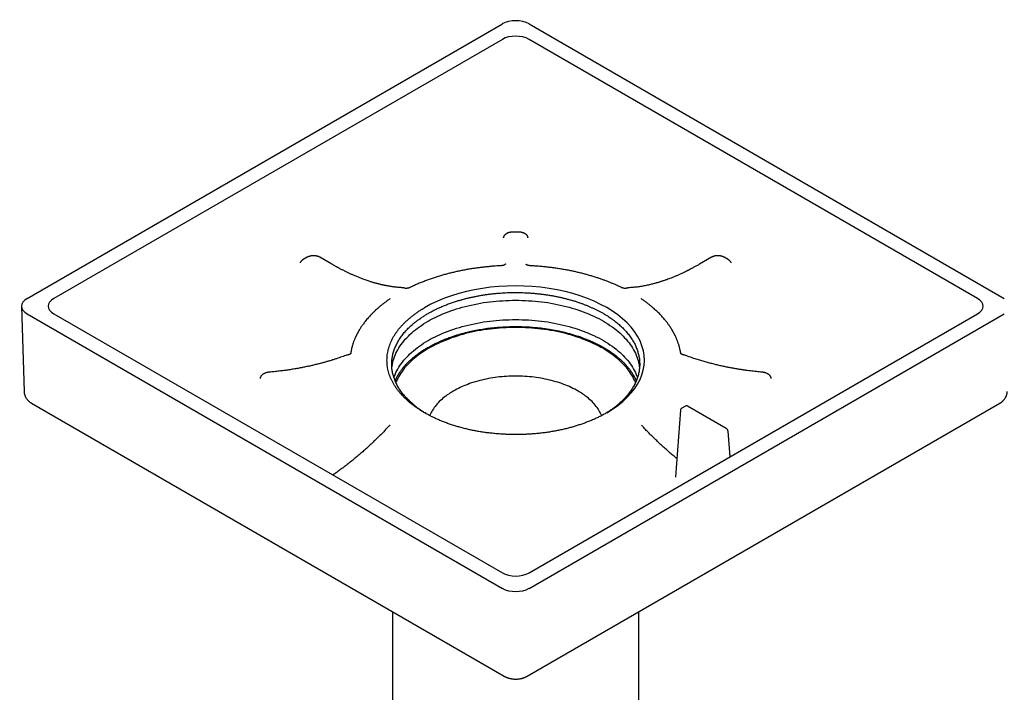
# Model space of a CAD drawing. Units: millimetres. Extents: x 8 to 994, y 10 to 620.
# Drawn here: x 766 to 870, y 225 to 296 of the extents above; entities that cross this region are included whole.
import ezdxf

# ---------------------------------------------------------------- set-up
doc = ezdxf.new("R2010")
doc.units = ezdxf.units.MM

msp = doc.modelspace()

# ---------------------------------------------------------------- linework, layer by layer
at = {"color": 7, "linetype": 'Continuous', "lineweight": 30}
for p, q in [((766.38, 266.95), (816.59, 295.93)), ((819.41, 295.93), (869.62, 266.95)), ((816.59, 294.3), (769.2, 266.95)), ((866.8, 266.95), (819.41, 294.3)), ((816.71, 273.39), (816.72, 273.41)), ((816.71, 273.39), (816.71, 273.36)), ((816.71, 273.37), (816.71, 273.36)), ((819.29, 273.4), (819.29, 273.39)), ((819.29, 273.36), (819.29, 273.39)), ((795.23, 270.69), (795.23, 270.69)), ((795.96, 271.29), (795.55, 271.05)), ((798.57, 270.57), (797.32, 271.29)), ((819.09, 270.58), (819.09, 270.58)), ((838.68, 271.29), (837.43, 270.57)), ((840.45, 271.05), (840.04, 271.29)), ((840.77, 270.69), (840.77, 270.69)), ((806.01, 268.08), (805.98, 268.08)), ((806.01, 268.08), (806.01, 268.08)), ((830.02, 268.08), (829.99, 268.08)), ((829.99, 268.08), (829.99, 268.08)), ((765.8, 266.11), (766.07, 257.11)), ((766.38, 265.32), (816.59, 236.33)), ((769.2, 265.32), (816.59, 237.96)), ((819.41, 236.33), (869.62, 265.32)), ((819.41, 237.96), (866.8, 265.32)), ((800.07, 260.93), (800.04, 260.92)), ((835.96, 260.92), (835.93, 260.93)), ((791, 258.51), (791, 258.5)), ((845, 258.5), (845, 258.51)), ((766.86, 255.88), (816.79, 227.05)), ((819.21, 227.05), (869.14, 255.88)), ((835.4, 255.16), (834.88, 248.1)), ((835.94, 255.58), (835.49, 255.32)), ((840.24, 253.21), (836.14, 255.58)), ((804.59, 253.44), (804.57, 253.41)), ((831.43, 253.41), (831.4, 253.44)), ((840.65, 250.22), (840.43, 252.94)), ((805, 233.86), (805, 151.41)), ((831, 151.41), (831, 233.86))]:
    msp.add_line(p, q, dxfattribs=at)
at = {"color": 7, "linetype": 'Continuous', "lineweight": 30, "flags": 128}
for points in [[(804.92, 259.59), (804.94, 259.79), (804.97, 259.98), (805.01, 260.18), (805.06, 260.38), (805.12, 260.57), (805.19, 260.77), (805.26, 260.96), (805.35, 261.15), (805.44, 261.34), (805.54, 261.53), (805.65, 261.72), (805.77, 261.9), (805.9, 262.09), (806.03, 262.27), (806.18, 262.45), (806.33, 262.63), (806.49, 262.8), (806.66, 262.97), (806.83, 263.14), (807.01, 263.31), (807.2, 263.48), (807.4, 263.64), (807.61, 263.8), (807.82, 263.95), (808.04, 264.1), (808.26, 264.25), (808.5, 264.4), (808.74, 264.54), (808.98, 264.68), (809.23, 264.81), (809.49, 264.94), (809.76, 265.07), (810.03, 265.19), (810.3, 265.31), (810.58, 265.43), (810.87, 265.54), (811.16, 265.64), (811.45, 265.74), (811.75, 265.84), (812.05, 265.93), (812.36, 266.02), (812.67, 266.1), (812.99, 266.18), (813.31, 266.25), (813.63, 266.32), (813.95, 266.39), (814.28, 266.44), (814.61, 266.5), (814.94, 266.55), (815.28, 266.59), (815.61, 266.63), (815.95, 266.66), (816.29, 266.69), (816.63, 266.71), (816.97, 266.73), (817.31, 266.74), (817.66, 266.75), (818, 266.76), (818.34, 266.75), (818.69, 266.74), (819.03, 266.73), (819.37, 266.71), (819.71, 266.69), (820.05, 266.66), (820.39, 266.63), (820.72, 266.59), (821.06, 266.55), (821.39, 266.5), (821.72, 266.44), (822.05, 266.39), (822.37, 266.32), (822.69, 266.25), (823.01, 266.18), (823.33, 266.1), (823.64, 266.02), (823.95, 265.93), (824.25, 265.84), (824.55, 265.74), (824.84, 265.64), (825.13, 265.54), (825.42, 265.43), (825.7, 265.31), (825.97, 265.19), (826.24, 265.07), (826.51, 264.94), (826.77, 264.81), (827.02, 264.68), (827.26, 264.54), (827.5, 264.4), (827.74, 264.25), (827.96, 264.1), (828.18, 263.95), (828.39, 263.8), (828.6, 263.64), (828.8, 263.48), (828.99, 263.31), (829.17, 263.14), (829.34, 262.97), (829.51, 262.8), (829.67, 262.63), (829.82, 262.45), (829.97, 262.27), (830.1, 262.09), (830.23, 261.9), (830.35, 261.72), (830.46, 261.53), (830.56, 261.34), (830.65, 261.15), (830.74, 260.96), (830.81, 260.77), (830.88, 260.57), (830.94, 260.38), (830.99, 260.18), (831.03, 259.98), (831.06, 259.79), (831.08, 259.6)], [(805.14, 258.58), (805.19, 258.72), (805.26, 258.92), (805.35, 259.11), (805.44, 259.3), (805.54, 259.49), (805.65, 259.68), (805.77, 259.86), (805.9, 260.05), (806.03, 260.23), (806.18, 260.41), (806.33, 260.58), (806.49, 260.76), (806.66, 260.93), (806.83, 261.1), (807.01, 261.27), (807.2, 261.43), (807.4, 261.6), (807.61, 261.76), (807.82, 261.91), (808.04, 262.06), (808.26, 262.21), (808.5, 262.36), (808.74, 262.5), (808.98, 262.64), (809.23, 262.77), (809.49, 262.9), (809.76, 263.03), (810.03, 263.15), (810.3, 263.27), (810.58, 263.38), (810.87, 263.49), (811.16, 263.6), (811.45, 263.7), (811.75, 263.8), (812.05, 263.89), (812.36, 263.98), (812.67, 264.06), (812.99, 264.14), (813.31, 264.21), (813.63, 264.28), (813.95, 264.34), (814.28, 264.4), (814.61, 264.46), (814.94, 264.5), (815.28, 264.55), (815.61, 264.59), (815.95, 264.62), (816.29, 264.65), (816.63, 264.67), (816.97, 264.69), (817.31, 264.7), (817.66, 264.71), (818, 264.71), (818.34, 264.71), (818.69, 264.7), (819.03, 264.69), (819.37, 264.67), (819.71, 264.65), (820.05, 264.62), (820.39, 264.59), (820.72, 264.55), (821.06, 264.5), (821.39, 264.46), (821.72, 264.4), (822.05, 264.34), (822.37, 264.28), (822.69, 264.21), (823.01, 264.14), (823.33, 264.06), (823.64, 263.98), (823.95, 263.89), (824.25, 263.8), (824.55, 263.7), (824.84, 263.6), (825.13, 263.49), (825.42, 263.38), (825.7, 263.27), (825.97, 263.15), (826.24, 263.03), (826.51, 262.9), (826.77, 262.77), (827.02, 262.64), (827.26, 262.5), (827.5, 262.36), (827.74, 262.21), (827.96, 262.06), (828.18, 261.91), (828.39, 261.76), (828.6, 261.6), (828.8, 261.43), (828.99, 261.27), (829.17, 261.1), (829.34, 260.93), (829.51, 260.76), (829.67, 260.58), (829.82, 260.41), (829.97, 260.23), (830.1, 260.05), (830.23, 259.86), (830.35, 259.68), (830.46, 259.49), (830.56, 259.3), (830.65, 259.11), (830.74, 258.92), (830.81, 258.72), (830.86, 258.58)], [(830.66, 258.07), (830.64, 258.12), (830.56, 258.31), (830.46, 258.5), (830.36, 258.69), (830.25, 258.87), (830.14, 259.06), (830.01, 259.24), (829.88, 259.42), (829.73, 259.6), (829.58, 259.78), (829.42, 259.95), (829.26, 260.12), (829.08, 260.29), (828.9, 260.46), (828.71, 260.62), (828.52, 260.78), (828.31, 260.94), (828.1, 261.09), (827.89, 261.24), (827.66, 261.39), (827.43, 261.54), (827.19, 261.68), (826.95, 261.81), (826.7, 261.95), (826.44, 262.08), (826.18, 262.2), (825.91, 262.32), (825.64, 262.44), (825.36, 262.55), (825.08, 262.66), (824.79, 262.77), (824.5, 262.87), (824.2, 262.97), (823.9, 263.06), (823.6, 263.14), (823.29, 263.23), (822.97, 263.3), (822.66, 263.38), (822.34, 263.44), (822.02, 263.51), (821.69, 263.57), (821.36, 263.62), (821.03, 263.67), (820.7, 263.71), (820.37, 263.75), (820.03, 263.78), (819.7, 263.81), (819.36, 263.83), (819.02, 263.85), (818.68, 263.86), (818.34, 263.87), (818, 263.87), (817.66, 263.87), (817.32, 263.86), (816.98, 263.85), (816.64, 263.83), (816.3, 263.81), (815.97, 263.78), (815.63, 263.75), (815.3, 263.71), (814.97, 263.67), (814.64, 263.62), (814.31, 263.57), (813.98, 263.51), (813.66, 263.44), (813.34, 263.38), (813.03, 263.3), (812.71, 263.23), (812.4, 263.14), (812.1, 263.06), (811.8, 262.97), (811.5, 262.87), (811.21, 262.77), (810.92, 262.66), (810.64, 262.55), (810.36, 262.44), (810.09, 262.32), (809.82, 262.2), (809.56, 262.08), (809.3, 261.95), (809.05, 261.81), (808.81, 261.68), (808.57, 261.54), (808.34, 261.39), (808.11, 261.24), (807.9, 261.09), (807.69, 260.94), (807.48, 260.78), (807.29, 260.62), (807.1, 260.46), (806.92, 260.29), (806.74, 260.12), (806.58, 259.95), (806.42, 259.78), (806.27, 259.6), (806.12, 259.42), (805.99, 259.24), (805.86, 259.06), (805.75, 258.87), (805.64, 258.69), (805.54, 258.5), (805.44, 258.31), (805.36, 258.12), (805.34, 258.07)], [(827.08, 254.57), (827.06, 254.62), (827, 254.75), (826.93, 254.89), (826.86, 255.02), (826.78, 255.16), (826.7, 255.29), (826.61, 255.42), (826.51, 255.55), (826.41, 255.68), (826.3, 255.8), (826.19, 255.93), (826.07, 256.05), (825.94, 256.17), (825.81, 256.29), (825.68, 256.41), (825.54, 256.52), (825.39, 256.63), (825.24, 256.75), (825.08, 256.85), (824.92, 256.96), (824.76, 257.06), (824.59, 257.16), (824.41, 257.26), (824.23, 257.36), (824.05, 257.45), (823.86, 257.54), (823.67, 257.63), (823.48, 257.71), (823.28, 257.79), (823.07, 257.87), (822.87, 257.95), (822.66, 258.02), (822.44, 258.09), (822.23, 258.15), (822.01, 258.21), (821.79, 258.27), (821.56, 258.33), (821.34, 258.38), (821.11, 258.43), (820.88, 258.48), (820.65, 258.52), (820.41, 258.56), (820.17, 258.59), (819.94, 258.62), (819.7, 258.65), (819.46, 258.67), (819.22, 258.69), (818.97, 258.71), (818.73, 258.72), (818.49, 258.73), (818.24, 258.74), (818, 258.74), (817.76, 258.74), (817.51, 258.73), (817.27, 258.72), (817.03, 258.71), (816.78, 258.69), (816.54, 258.67), (816.3, 258.65), (816.06, 258.62), (815.83, 258.59), (815.59, 258.56), (815.35, 258.52), (815.12, 258.48), (814.89, 258.43), (814.66, 258.38), (814.44, 258.33), (814.21, 258.27), (813.99, 258.21), (813.77, 258.15), (813.56, 258.09), (813.34, 258.02), (813.13, 257.95), (812.93, 257.87), (812.72, 257.79), (812.52, 257.71), (812.33, 257.63), (812.14, 257.54), (811.95, 257.45), (811.77, 257.36), (811.59, 257.26), (811.41, 257.16), (811.24, 257.06), (811.08, 256.96), (810.92, 256.85), (810.76, 256.75), (810.61, 256.63), (810.46, 256.52), (810.32, 256.41), (810.19, 256.29), (810.06, 256.17), (809.93, 256.05), (809.81, 255.93), (809.7, 255.8), (809.59, 255.68), (809.49, 255.55), (809.39, 255.42), (809.3, 255.29), (809.22, 255.16), (809.14, 255.02), (809.07, 254.89), (809, 254.75), (808.94, 254.62), (808.92, 254.57)]]:
    msp.add_lwpolyline(points, dxfattribs=at)
at = {"color": 7, "linetype": 'Continuous', "lineweight": 30}
for centre, major_axis, ratio, start_param, end_param in [((818, 295.12), (2, 0), 0.577464, 0.78555, 2.356042), ((818, 293.48), (2, 0), 0.58169, 0.789196, 2.352396), ((818, 260.42), (13.6, 0), 0.577288, 5.497773, 8.639394), ((767.8, 266.13), (2, 0), 0.577112, 2.356347, 3.926839), ((770.64, 266.13), (2.02, 0), 0.572919, 2.359993, 3.923193), ((865.36, 266.13), (2.02, 0), 0.572919, 5.501585, 7.064785), ((818, 238.79), (2, 0), 0.58169, 3.930789, 5.493989), ((818, 237.15), (2, 0), 0.577464, 3.927143, 5.497635)]:
    msp.add_ellipse(centre, major_axis=major_axis, ratio=ratio, start_param=start_param, end_param=end_param, dxfattribs=at)
for points, knots in [([(816.87, 273.69), (816.86, 273.67), (816.82, 273.64), (816.78, 273.58), (816.75, 273.52), (816.73, 273.47), (816.72, 273.43), (816.71, 273.4)], [0, 0, 0, 0, 0.198324, 0.430463, 0.604632, 0.794498, 1, 1, 1, 1]), ([(817.71, 273.95), (817.68, 273.95), (817.61, 273.95), (817.52, 273.94), (817.44, 273.93), (817.38, 273.92), (817.32, 273.9), (817.26, 273.89), (817.21, 273.87), (817.15, 273.85), (817.08, 273.82), (817.01, 273.79), (816.94, 273.74), (816.89, 273.7), (816.87, 273.68)], [0, 0, 0, 0, 0.102159, 0.194662, 0.277505, 0.350675, 0.414152, 0.468725, 0.528856, 0.600025, 0.682446, 0.776376, 0.882113, 1, 1, 1, 1]), ([(818.29, 273.95), (818.19, 273.95), (818, 273.95), (817.81, 273.95), (817.71, 273.95)], [0, 0, 0, 0, 0.487311, 1, 1, 1, 1]), ([(819.13, 273.68), (819.11, 273.7), (819.08, 273.72), (819.03, 273.76), (818.99, 273.78), (818.96, 273.8), (818.92, 273.82), (818.89, 273.83), (818.85, 273.85), (818.8, 273.87), (818.73, 273.89), (818.65, 273.91), (818.57, 273.93), (818.48, 273.94), (818.39, 273.95), (818.32, 273.95), (818.29, 273.95)], [0, 0, 0, 0, 0.084063, 0.156189, 0.216641, 0.265639, 0.303357, 0.339475, 0.38601, 0.453449, 0.534964, 0.630463, 0.711223, 0.799759, 0.896031, 1, 1, 1, 1]), ([(819.29, 273.4), (819.28, 273.43), (819.27, 273.48), (819.24, 273.56), (819.19, 273.63), (819.15, 273.67), (819.13, 273.69)], [0, 0, 0, 0, 0.246126, 0.495193, 0.74659, 1, 1, 1, 1]), ([(795.55, 271.05), (795.53, 271.04), (795.49, 271.01), (795.42, 270.97), (795.36, 270.91), (795.31, 270.85), (795.26, 270.77), (795.24, 270.71), (795.23, 270.69)], [0, 0, 0, 0, 0.1351387, 0.2825718, 0.4425964, 0.6154467, 0.8012543, 1, 1, 1, 1]), ([(797.32, 271.29), (797.3, 271.3), (797.25, 271.33), (797.19, 271.36), (797.13, 271.38), (797.08, 271.39), (797.03, 271.41), (796.99, 271.42), (796.96, 271.42), (796.91, 271.43), (796.85, 271.44), (796.79, 271.45), (796.72, 271.45), (796.63, 271.46), (796.55, 271.45), (796.47, 271.45), (796.39, 271.44), (796.34, 271.43), (796.28, 271.41), (796.23, 271.4), (796.18, 271.38), (796.11, 271.36), (796.03, 271.33), (795.98, 271.3), (795.96, 271.29)], [0, 0, 0, 0, 0.061253, 0.114331, 0.159327, 0.196328, 0.233356, 0.257028, 0.279808, 0.312558, 0.351214, 0.395778, 0.446254, 0.499717, 0.561472, 0.617276, 0.66714, 0.711069, 0.739477, 0.7753, 0.819166, 0.871164, 0.931402, 1, 1, 1, 1]), ([(800.15, 269.73), (800.11, 269.75), (800.02, 269.79), (799.9, 269.85), (799.77, 269.92), (799.63, 269.98), (799.51, 270.05), (799.4, 270.11), (799.31, 270.16), (799.23, 270.2), (799.14, 270.25), (799.05, 270.3), (798.94, 270.36), (798.82, 270.42), (798.7, 270.49), (798.61, 270.54), (798.57, 270.57)], [0, 0, 0, 0, 0.076695, 0.158159, 0.243557, 0.32743, 0.408787, 0.487626, 0.532965, 0.581704, 0.636435, 0.697159, 0.763878, 0.836591, 0.915298, 1, 1, 1, 1]), ([(816.91, 270.58), (816.91, 270.57), (816.91, 270.56), (816.89, 270.54), (816.88, 270.53), (816.87, 270.52), (816.86, 270.51), (816.84, 270.5), (816.81, 270.48), (816.78, 270.46), (816.73, 270.45), (816.69, 270.43), (816.63, 270.42), (816.57, 270.41), (816.52, 270.41), (816.5, 270.4)], [0, 0, 0, 0, 0.096518, 0.175775, 0.237083, 0.279785, 0.313809, 0.362453, 0.426903, 0.507495, 0.604607, 0.688568, 0.782284, 0.885999, 1, 1, 1, 1]), ([(816.92, 270.6), (816.92, 270.6), (816.92, 270.6), (816.92, 270.6), (816.92, 270.59), (816.92, 270.59), (816.92, 270.58), (816.91, 270.58)], [0, 0, 0, 0, 0.017318, 0.170743, 0.347694, 0.613965, 1, 1, 1, 1]), ([(819.5, 270.4), (819.48, 270.41), (819.44, 270.41), (819.38, 270.42), (819.34, 270.43), (819.29, 270.44), (819.26, 270.45), (819.23, 270.46), (819.2, 270.47), (819.18, 270.48), (819.16, 270.5), (819.14, 270.51), (819.12, 270.53), (819.1, 270.55), (819.09, 270.57), (819.09, 270.58)], [0, 0, 0, 0, 0.099791, 0.189101, 0.26803, 0.336679, 0.412386, 0.471351, 0.523546, 0.571419, 0.615338, 0.674274, 0.758891, 0.867898, 1, 1, 1, 1]), ([(837.43, 270.57), (837.38, 270.54), (837.27, 270.48), (837.12, 270.39), (836.97, 270.31), (836.84, 270.24), (836.72, 270.17), (836.62, 270.12), (836.52, 270.07), (836.44, 270.02), (836.37, 269.99), (836.32, 269.96), (836.27, 269.93), (836.22, 269.91), (836.16, 269.88), (836.09, 269.84), (836.02, 269.81), (835.94, 269.77), (835.88, 269.74), (835.85, 269.73)], [0, 0, 0, 0, 0.104887, 0.202314, 0.292281, 0.374789, 0.449839, 0.516291, 0.575553, 0.627626, 0.672512, 0.706517, 0.735496, 0.767245, 0.803931, 0.845551, 0.892104, 0.943588, 1, 1, 1, 1]), ([(840.04, 271.29), (840.02, 271.3), (839.98, 271.32), (839.91, 271.35), (839.85, 271.37), (839.8, 271.39), (839.76, 271.4), (839.72, 271.41), (839.68, 271.42), (839.64, 271.43), (839.58, 271.44), (839.51, 271.45), (839.44, 271.45), (839.36, 271.46), (839.27, 271.45), (839.19, 271.45), (839.12, 271.44), (839.06, 271.43), (839.01, 271.42), (838.96, 271.4), (838.9, 271.39), (838.83, 271.36), (838.76, 271.33), (838.71, 271.3), (838.68, 271.29)], [0, 0, 0, 0, 0.061227, 0.11428, 0.159259, 0.196251, 0.233273, 0.256942, 0.279726, 0.312482, 0.351145, 0.395715, 0.446197, 0.499659, 0.561409, 0.617206, 0.667063, 0.710988, 0.739397, 0.775226, 0.819102, 0.871119, 0.931384, 1, 1, 1, 1]), ([(840.77, 270.69), (840.76, 270.71), (840.75, 270.75), (840.71, 270.82), (840.66, 270.89), (840.6, 270.95), (840.53, 271), (840.48, 271.04), (840.45, 271.05)], [0, 0, 0, 0, 0.154078, 0.313524, 0.478073, 0.647478, 0.821519, 1, 1, 1, 1]), ([(805.98, 268.08), (805.93, 268.09), (805.81, 268.09), (805.63, 268.11), (805.45, 268.12), (805.28, 268.14), (805.12, 268.16), (804.96, 268.18), (804.82, 268.2), (804.68, 268.23), (804.55, 268.25), (804.43, 268.27), (804.33, 268.29), (804.24, 268.31), (804.17, 268.32), (804.11, 268.33), (804.07, 268.34), (804.03, 268.35), (803.99, 268.36), (803.95, 268.37), (803.88, 268.38), (803.8, 268.4), (803.7, 268.43), (803.6, 268.45), (803.49, 268.48), (803.37, 268.51), (803.24, 268.55), (803.09, 268.59), (802.94, 268.63), (802.77, 268.68), (802.6, 268.74), (802.41, 268.8), (802.2, 268.87), (801.99, 268.95), (801.76, 269.03), (801.52, 269.13), (801.27, 269.23), (801, 269.34), (800.73, 269.46), (800.44, 269.59), (800.25, 269.68), (800.15, 269.73)], [0, 0, 0, 0, 0.031159, 0.06634, 0.099547, 0.130781, 0.160041, 0.187327, 0.212638, 0.2382, 0.261371, 0.282153, 0.300544, 0.316544, 0.328051, 0.337898, 0.346085, 0.35261, 0.358114, 0.364516, 0.376654, 0.39133, 0.408545, 0.425541, 0.44445, 0.46527, 0.488003, 0.512649, 0.538716, 0.566629, 0.596387, 0.62799, 0.662065, 0.698054, 0.735957, 0.775774, 0.817507, 0.860358, 0.905057, 0.951604, 1, 1, 1, 1]), ([(816.5, 270.4), (816.39, 270.4), (816.17, 270.39), (815.84, 270.36), (815.49, 270.34), (815.12, 270.3), (814.74, 270.26), (814.34, 270.22), (813.95, 270.17), (813.54, 270.11), (813.13, 270.04), (812.7, 269.97), (812.28, 269.88), (811.86, 269.8), (811.44, 269.7), (811.02, 269.6), (810.59, 269.49), (810.15, 269.36), (809.71, 269.23), (809.27, 269.09), (808.85, 268.94), (808.44, 268.79), (808.02, 268.63), (807.6, 268.46), (807.19, 268.27), (806.92, 268.14), (806.78, 268.08)], [0, 0, 0, 0, 0.029969, 0.061571, 0.094806, 0.129674, 0.166176, 0.204312, 0.241765, 0.280672, 0.321031, 0.362844, 0.406111, 0.446706, 0.488503, 0.531502, 0.575704, 0.621108, 0.667715, 0.715525, 0.760408, 0.806303, 0.853209, 0.901127, 0.950058, 1, 1, 1, 1]), ([(829.22, 268.08), (829.14, 268.12), (828.97, 268.2), (828.7, 268.32), (828.42, 268.45), (828.12, 268.57), (827.8, 268.7), (827.47, 268.83), (827.12, 268.95), (826.76, 269.08), (826.39, 269.2), (825.99, 269.32), (825.59, 269.44), (825.19, 269.55), (824.78, 269.65), (824.35, 269.75), (823.91, 269.85), (823.45, 269.94), (822.98, 270.02), (822.5, 270.1), (822.02, 270.17), (821.54, 270.23), (821.05, 270.29), (820.55, 270.33), (820.03, 270.37), (819.68, 270.39), (819.5, 270.4)], [0, 0, 0, 0, 0.0300025, 0.0616376, 0.0949051, 0.1298049, 0.1663367, 0.2045003, 0.2419778, 0.2809057, 0.3212837, 0.3631119, 0.40639, 0.446992, 0.4887921, 0.5317901, 0.575986, 0.6213796, 0.6679708, 0.7157596, 0.7606181, 0.8064826, 0.8533532, 0.9012297, 0.950112, 1, 1, 1, 1]), ([(835.85, 269.73), (835.75, 269.68), (835.54, 269.58), (835.24, 269.44), (834.95, 269.32), (834.68, 269.21), (834.43, 269.1), (834.18, 269.01), (833.97, 268.93), (833.79, 268.87), (833.63, 268.81), (833.48, 268.77), (833.34, 268.72), (833.21, 268.68), (833.09, 268.64), (832.95, 268.6), (832.8, 268.56), (832.62, 268.51), (832.43, 268.46), (832.23, 268.41), (832.01, 268.36), (831.78, 268.31), (831.55, 268.27), (831.31, 268.22), (831.07, 268.19), (830.82, 268.15), (830.56, 268.12), (830.29, 268.1), (830.11, 268.09), (830.02, 268.08)], [0, 0, 0, 0, 0.051362, 0.100411, 0.147149, 0.191574, 0.233689, 0.273493, 0.310987, 0.338826, 0.365239, 0.390226, 0.413788, 0.435924, 0.456635, 0.476754, 0.504446, 0.534604, 0.567227, 0.602315, 0.639867, 0.679883, 0.722362, 0.763464, 0.806635, 0.851875, 0.899183, 0.948558, 1, 1, 1, 1]), ([(806.17, 268.05), (806.16, 268.05), (806.14, 268.06), (806.1, 268.07), (806.05, 268.08), (806.02, 268.08), (806.01, 268.08)], [0, 0, 0, 0, 0.1907766, 0.4182719, 0.6865439, 1, 1, 1, 1]), ([(806.78, 268.08), (806.77, 268.07), (806.74, 268.06), (806.69, 268.04), (806.62, 268.03), (806.55, 268.01), (806.46, 268.01), (806.37, 268.01), (806.29, 268.02), (806.22, 268.03), (806.19, 268.04), (806.17, 268.05)], [0, 0, 0, 0, 0.083228, 0.178429, 0.285673, 0.404957, 0.536202, 0.679247, 0.83386, 0.915531, 1, 1, 1, 1]), ([(808.74, 265.36), (808.85, 265.42), (809.08, 265.55), (809.44, 265.74), (809.81, 265.91), (810.19, 266.08), (810.59, 266.25), (811, 266.4), (811.42, 266.55), (811.82, 266.68), (812.18, 266.78), (812.5, 266.87), (812.83, 266.96), (813.17, 267.04), (813.51, 267.11), (813.85, 267.18), (814.2, 267.25), (814.55, 267.31), (814.91, 267.36), (815.28, 267.41), (815.66, 267.45), (816.03, 267.49), (816.39, 267.52), (816.75, 267.54), (817.11, 267.56), (817.47, 267.57), (817.84, 267.57), (818.2, 267.57), (818.56, 267.57), (818.93, 267.55), (819.3, 267.54), (819.68, 267.51), (820.05, 267.48), (820.42, 267.44), (820.78, 267.4), (821.14, 267.35), (821.49, 267.3), (821.84, 267.24), (822.18, 267.18), (822.53, 267.11), (822.86, 267.03), (823.2, 266.95), (823.54, 266.86), (823.88, 266.77), (824.22, 266.67), (824.55, 266.56), (824.87, 266.45), (825.17, 266.34), (825.47, 266.22), (825.77, 266.1), (826.05, 265.97), (826.34, 265.84), (826.61, 265.71), (826.89, 265.57), (827.16, 265.42), (827.43, 265.26), (827.69, 265.1), (827.94, 264.94), (828.17, 264.78), (828.4, 264.61), (828.61, 264.44), (828.82, 264.27), (829.02, 264.1), (829.21, 263.92), (829.4, 263.74), (829.57, 263.55), (829.74, 263.36), (829.91, 263.16), (830.06, 262.96), (830.2, 262.76), (830.33, 262.56), (830.45, 262.37), (830.56, 262.17), (830.66, 261.97), (830.74, 261.76), (830.82, 261.56), (830.89, 261.35), (830.95, 261.14), (831, 260.93), (831.05, 260.71), (831.08, 260.49), (831.09, 260.28), (831.1, 260.06), (831.1, 259.85), (831.09, 259.65), (831.06, 259.44), (831.03, 259.23), (830.99, 259.02), (830.94, 258.81), (830.87, 258.6), (830.8, 258.39), (830.71, 258.18), (830.61, 257.97), (830.51, 257.76), (830.39, 257.56), (830.27, 257.36), (830.14, 257.17), (830, 256.97), (829.85, 256.78), (829.69, 256.59), (829.52, 256.41), (829.34, 256.22), (829.15, 256.04), (828.95, 255.85), (828.73, 255.67), (828.49, 255.48), (828.22, 255.28), (827.91, 255.06), (827.65, 254.89), (827.49, 254.8), (827.44, 254.77)], [0, 0, 0, 0, 0.0117362, 0.0234724, 0.0352723, 0.0470721, 0.0590704, 0.0710687, 0.083135, 0.0952013, 0.1040404, 0.1128794, 0.1217455, 0.1306116, 0.1395292, 0.1484536, 0.1572345, 0.1660219, 0.1753142, 0.1846064, 0.1939301, 0.2032539, 0.2120929, 0.2209319, 0.229798, 0.2386641, 0.2475817, 0.2565062, 0.265287, 0.2740744, 0.2833667, 0.292659, 0.3019827, 0.3113064, 0.3201454, 0.3289845, 0.3378506, 0.3467167, 0.3556342, 0.3645587, 0.3733395, 0.382127, 0.3914192, 0.4007115, 0.4100352, 0.4193589, 0.428198, 0.437037, 0.4459031, 0.4547692, 0.4636083, 0.4724473, 0.4813134, 0.4901795, 0.4994718, 0.508764, 0.5180878, 0.5274115, 0.5362505, 0.5450896, 0.5539557, 0.5628218, 0.5716608, 0.5804999, 0.589366, 0.5982321, 0.6075243, 0.6168166, 0.6261403, 0.635464, 0.6443031, 0.6531421, 0.6620082, 0.6708743, 0.6797134, 0.6885524, 0.6974185, 0.7062846, 0.7155769, 0.7248691, 0.7341929, 0.7435166, 0.7523556, 0.7611947, 0.7700608, 0.7789269, 0.7878444, 0.7967689, 0.8055497, 0.8143372, 0.8236294, 0.8329217, 0.8422454, 0.8515691, 0.8604082, 0.8692472, 0.8781133, 0.8869794, 0.895897, 0.9048214, 0.9136023, 0.9223897, 0.931682, 0.9409742, 0.9502979, 0.9596217, 0.9712316, 0.9828416, 0.9945132, 1, 1, 1, 1]), ([(829.83, 268.05), (829.81, 268.04), (829.78, 268.03), (829.72, 268.02), (829.65, 268.01), (829.57, 268.01), (829.48, 268.01), (829.39, 268.02), (829.32, 268.04), (829.26, 268.06), (829.23, 268.07), (829.22, 268.08)], [0, 0, 0, 0, 0.084186, 0.180337, 0.288396, 0.40823, 0.539616, 0.682248, 0.835761, 0.916585, 1, 1, 1, 1]), ([(829.99, 268.08), (829.98, 268.08), (829.96, 268.08), (829.92, 268.07), (829.87, 268.06), (829.84, 268.05), (829.83, 268.05)], [0, 0, 0, 0, 0.216938, 0.457246, 0.718864, 1, 1, 1, 1]), ([(804.64, 266.85), (804.55, 266.78), (804.37, 266.65), (804.1, 266.46), (803.85, 266.26), (803.62, 266.07), (803.4, 265.88), (803.19, 265.69), (802.98, 265.49), (802.77, 265.28), (802.58, 265.08), (802.41, 264.89), (802.25, 264.71), (802.11, 264.53), (801.98, 264.36), (801.87, 264.21), (801.77, 264.08), (801.69, 263.96), (801.62, 263.85), (801.56, 263.75), (801.5, 263.66), (801.45, 263.58), (801.41, 263.5), (801.38, 263.44), (801.35, 263.4), (801.33, 263.37), (801.32, 263.34), (801.31, 263.33), (801.3, 263.31), (801.29, 263.29), (801.28, 263.26), (801.26, 263.23), (801.24, 263.19), (801.21, 263.14), (801.18, 263.08), (801.15, 263.01), (801.11, 262.93), (801.07, 262.84), (801.03, 262.74), (800.98, 262.63), (800.93, 262.51), (800.88, 262.38), (800.83, 262.24), (800.78, 262.08), (800.73, 261.92), (800.69, 261.75), (800.64, 261.56), (800.6, 261.37), (800.58, 261.23), (800.57, 261.16)], [0, 0, 0, 0, 0.041006, 0.080811, 0.119414, 0.156815, 0.193012, 0.228005, 0.267702, 0.305724, 0.342073, 0.376747, 0.409745, 0.441067, 0.470713, 0.498681, 0.51948, 0.539243, 0.557951, 0.575123, 0.591023, 0.605054, 0.617215, 0.627506, 0.635928, 0.640242, 0.643825, 0.646678, 0.649209, 0.652669, 0.657145, 0.662637, 0.669253, 0.677473, 0.687353, 0.698892, 0.712091, 0.72695, 0.74347, 0.761649, 0.781489, 0.80299, 0.826151, 0.850973, 0.877456, 0.9056, 0.935405, 0.966872, 1, 1, 1, 1]), ([(804.71, 266.93), (804.71, 266.92), (804.71, 266.92), (804.7, 266.9), (804.68, 266.88), (804.66, 266.86), (804.64, 266.85)], [0, 0, 0, 0, 0.220516, 0.458259, 0.716808, 1, 1, 1, 1]), ([(831.35, 266.85), (831.34, 266.86), (831.32, 266.88), (831.3, 266.9), (831.29, 266.92), (831.29, 266.92), (831.29, 266.93)], [0, 0, 0, 0, 0.28328, 0.541855, 0.779567, 1, 1, 1, 1]), ([(835.43, 261.16), (835.42, 261.23), (835.4, 261.37), (835.36, 261.56), (835.31, 261.74), (835.27, 261.91), (835.22, 262.07), (835.17, 262.22), (835.12, 262.36), (835.07, 262.49), (835.03, 262.62), (834.98, 262.74), (834.93, 262.85), (834.88, 262.95), (834.84, 263.03), (834.81, 263.1), (834.78, 263.15), (834.76, 263.19), (834.74, 263.23), (834.72, 263.26), (834.71, 263.28), (834.7, 263.3), (834.69, 263.32), (834.68, 263.35), (834.66, 263.39), (834.63, 263.44), (834.58, 263.53), (834.5, 263.65), (834.4, 263.82), (834.3, 263.97), (834.2, 264.11), (834.11, 264.24), (834.02, 264.37), (833.91, 264.51), (833.79, 264.66), (833.65, 264.82), (833.51, 264.99), (833.35, 265.16), (833.18, 265.34), (833, 265.51), (832.81, 265.69), (832.61, 265.87), (832.39, 266.06), (832.16, 266.25), (831.91, 266.45), (831.64, 266.65), (831.45, 266.78), (831.35, 266.85)], [0, 0, 0, 0, 0.032737, 0.063871, 0.093399, 0.121324, 0.147645, 0.171934, 0.194677, 0.215873, 0.235522, 0.255973, 0.274428, 0.290886, 0.305347, 0.315288, 0.324002, 0.331489, 0.33775, 0.342783, 0.34659, 0.349169, 0.351349, 0.356232, 0.362906, 0.371373, 0.381602, 0.408146, 0.436106, 0.465481, 0.486394, 0.50797, 0.530695, 0.555355, 0.581958, 0.609979, 0.639873, 0.671642, 0.705284, 0.736904, 0.770016, 0.80462, 0.840716, 0.878302, 0.917379, 0.957945, 1, 1, 1, 1]), ([(827.62, 254.87), (827.5, 254.8), (827.26, 254.66), (826.89, 254.47), (826.51, 254.29), (826.11, 254.11), (825.7, 253.95), (825.3, 253.79), (824.89, 253.65), (824.48, 253.51), (824.06, 253.39), (823.64, 253.27), (823.2, 253.16), (822.74, 253.06), (822.27, 252.96), (821.8, 252.88), (821.31, 252.8), (820.83, 252.74), (820.35, 252.68), (819.87, 252.64), (819.41, 252.61), (818.94, 252.58), (818.47, 252.57), (817.99, 252.56), (817.5, 252.57), (817, 252.59), (816.51, 252.61), (816.01, 252.65), (815.52, 252.7), (815.04, 252.75), (814.58, 252.82), (814.12, 252.89), (813.67, 252.97), (813.23, 253.06), (812.79, 253.16), (812.34, 253.28), (811.89, 253.4), (811.45, 253.54), (811.01, 253.68), (810.59, 253.83), (810.19, 253.99), (809.8, 254.15), (809.43, 254.32), (809.07, 254.49), (808.72, 254.68), (808.37, 254.87), (808.04, 255.07), (807.7, 255.29), (807.38, 255.51), (807.08, 255.74), (806.79, 255.97), (806.52, 256.21), (806.27, 256.44), (806.04, 256.68), (805.82, 256.92), (805.62, 257.16), (805.43, 257.42), (805.25, 257.68), (805.08, 257.95), (804.94, 258.23), (804.81, 258.5), (804.69, 258.78), (804.6, 259.06), (804.53, 259.34), (804.47, 259.6), (804.43, 259.88), (804.41, 260.15), (804.4, 260.42), (804.41, 260.71), (804.43, 260.99), (804.48, 261.28), (804.54, 261.56), (804.62, 261.85), (804.72, 262.13), (804.84, 262.39), (804.96, 262.66), (805.1, 262.91), (805.26, 263.17), (805.44, 263.43), (805.63, 263.69), (805.85, 263.95), (806.08, 264.2), (806.33, 264.45), (806.59, 264.69), (806.87, 264.93), (807.15, 265.15), (807.44, 265.37), (807.74, 265.57), (808.05, 265.78), (808.27, 265.9), (808.38, 265.97)], [0, 0, 0, 0, 0.011667, 0.023333, 0.035, 0.046667, 0.058333, 0.07, 0.081, 0.092, 0.103, 0.114, 0.125, 0.136667, 0.148333, 0.16, 0.171667, 0.183333, 0.195, 0.206, 0.217, 0.228, 0.239, 0.25, 0.261667, 0.273333, 0.285, 0.296667, 0.308333, 0.32, 0.331, 0.342, 0.353, 0.364, 0.375, 0.386667, 0.398333, 0.41, 0.421667, 0.433333, 0.445, 0.456, 0.467, 0.478, 0.489, 0.5, 0.511667, 0.523333, 0.535, 0.546667, 0.558333, 0.57, 0.581, 0.592, 0.603, 0.614, 0.625, 0.636667, 0.648333, 0.66, 0.671667, 0.683333, 0.695, 0.706, 0.717, 0.728, 0.739, 0.75, 0.761667, 0.773333, 0.785, 0.796667, 0.808333, 0.82, 0.831, 0.842, 0.853, 0.864, 0.875, 0.886667, 0.898333, 0.91, 0.921667, 0.933333, 0.945, 0.956, 0.967, 0.978, 0.989, 1, 1, 1, 1]), ([(808.54, 254.78), (808.46, 254.83), (808.3, 254.92), (808.06, 255.08), (807.83, 255.24), (807.6, 255.41), (807.39, 255.57), (807.18, 255.75), (806.98, 255.92), (806.79, 256.1), (806.6, 256.28), (806.43, 256.46), (806.26, 256.66), (806.09, 256.85), (805.94, 257.06), (805.8, 257.26), (805.67, 257.45), (805.55, 257.65), (805.44, 257.85), (805.34, 258.05), (805.26, 258.26), (805.18, 258.46), (805.11, 258.67), (805.05, 258.87), (805, 259.09), (804.95, 259.31), (804.92, 259.53), (804.91, 259.74), (804.9, 259.96), (804.9, 260.16), (804.91, 260.37), (804.94, 260.58), (804.97, 260.79), (805.01, 261), (805.06, 261.21), (805.13, 261.41), (805.2, 261.63), (805.29, 261.84), (805.39, 262.05), (805.49, 262.26), (805.61, 262.46), (805.73, 262.66), (805.86, 262.85), (806, 263.05), (806.15, 263.24), (806.31, 263.43), (806.48, 263.61), (806.66, 263.8), (806.85, 263.98), (807.05, 264.17), (807.27, 264.35), (807.51, 264.54), (807.78, 264.74), (808.09, 264.95), (808.4, 265.16), (808.63, 265.29), (808.74, 265.36)], [0, 0, 0, 0, 0.01616, 0.034953, 0.05277, 0.070586, 0.088457, 0.106328, 0.124145, 0.141961, 0.159832, 0.177703, 0.196433, 0.215163, 0.233957, 0.25275, 0.270566, 0.288383, 0.306254, 0.324125, 0.341941, 0.359758, 0.377629, 0.3955, 0.41423, 0.43296, 0.451753, 0.470547, 0.488363, 0.50618, 0.524051, 0.541922, 0.559897, 0.577885, 0.595584, 0.613297, 0.632027, 0.650757, 0.66955, 0.688344, 0.70616, 0.723977, 0.741848, 0.759719, 0.777693, 0.795682, 0.813381, 0.831094, 0.849824, 0.868554, 0.887347, 0.906141, 0.929543, 0.952946, 0.976473, 1, 1, 1, 1]), ([(808.7, 261.75), (808.77, 261.8), (808.91, 261.87), (809.12, 261.99), (809.31, 262.09), (809.5, 262.18), (809.68, 262.27), (809.84, 262.34), (809.99, 262.41), (810.13, 262.47), (810.26, 262.53), (810.39, 262.58), (810.52, 262.63), (810.65, 262.68), (810.78, 262.73), (810.92, 262.78), (811.13, 262.86), (811.43, 262.96), (811.81, 263.09), (812.21, 263.2), (812.59, 263.31), (812.95, 263.4), (813.3, 263.48), (813.65, 263.55), (813.99, 263.62), (814.32, 263.68), (814.58, 263.72), (814.75, 263.74), (814.87, 263.76), (815, 263.78), (815.15, 263.8), (815.31, 263.82), (815.48, 263.84), (815.68, 263.86), (815.89, 263.88), (816.12, 263.9), (816.37, 263.92), (816.64, 263.94), (816.93, 263.95), (817.24, 263.96), (817.44, 263.97), (817.55, 263.97)], [0, 0, 0, 0, 0.0307376, 0.0596285, 0.086671, 0.1118638, 0.135206, 0.1563293, 0.1756662, 0.1932163, 0.2089793, 0.2254714, 0.2412576, 0.2571753, 0.2732244, 0.2894051, 0.3057173, 0.3500466, 0.3947222, 0.4394021, 0.4840865, 0.5220042, 0.5599246, 0.5978356, 0.6346452, 0.6696427, 0.7028272, 0.7135565, 0.7255726, 0.739142, 0.7542648, 0.7709411, 0.7891709, 0.8089544, 0.8302917, 0.8543116, 0.880037, 0.9074681, 0.9366053, 0.9674491, 1, 1, 1, 1]), ([(817.55, 263.97), (817.65, 263.97), (817.83, 263.98), (818.1, 263.98), (818.34, 263.97), (818.57, 263.97), (818.77, 263.96), (818.95, 263.96), (819.11, 263.95), (819.24, 263.94), (819.37, 263.93), (819.49, 263.93), (819.69, 263.91), (819.97, 263.89), (820.34, 263.86), (820.75, 263.81), (821.2, 263.75), (821.7, 263.67), (822.18, 263.58), (822.67, 263.49), (823.13, 263.38), (823.57, 263.26), (824, 263.14), (824.42, 263.01), (824.83, 262.88), (825.24, 262.73), (825.57, 262.6), (825.84, 262.49), (826.05, 262.39), (826.26, 262.3), (826.47, 262.2), (826.64, 262.11), (826.77, 262.05), (826.85, 262), (826.94, 261.96), (827.01, 261.92), (827.08, 261.88), (827.14, 261.85), (827.18, 261.83), (827.21, 261.81), (827.24, 261.79), (827.28, 261.77), (827.33, 261.74), (827.39, 261.71), (827.46, 261.66), (827.54, 261.62), (827.64, 261.55), (827.76, 261.48), (827.94, 261.36), (828.15, 261.22), (828.37, 261.06), (828.57, 260.91), (828.75, 260.76), (828.94, 260.61), (829.09, 260.47), (829.22, 260.35), (829.31, 260.26), (829.41, 260.17), (829.48, 260.09), (829.54, 260.02), (829.59, 259.97), (829.64, 259.92), (829.69, 259.86), (829.75, 259.79), (829.82, 259.71), (829.9, 259.62), (829.97, 259.52), (830.05, 259.42), (830.12, 259.33), (830.18, 259.24), (830.24, 259.16), (830.29, 259.08), (830.34, 259), (830.39, 258.92), (830.42, 258.86), (830.46, 258.8), (830.48, 258.76), (830.51, 258.71), (830.53, 258.66), (830.56, 258.61), (830.59, 258.55), (830.63, 258.48), (830.66, 258.4), (830.7, 258.32), (830.72, 258.27), (830.74, 258.24)], [0, 0, 0, 0, 0.015932, 0.030723, 0.04437, 0.05687, 0.068223, 0.078426, 0.086992, 0.094533, 0.101236, 0.107899, 0.114616, 0.134915, 0.155666, 0.176549, 0.205024, 0.233496, 0.261965, 0.290432, 0.318896, 0.345459, 0.37202, 0.398578, 0.425132, 0.451683, 0.47823, 0.49244, 0.507123, 0.52228, 0.537912, 0.553374, 0.559917, 0.566302, 0.572527, 0.578593, 0.584392, 0.588239, 0.591364, 0.593766, 0.595798, 0.598468, 0.602421, 0.607307, 0.613125, 0.619603, 0.626041, 0.638467, 0.650601, 0.671548, 0.691904, 0.709785, 0.727392, 0.745346, 0.764085, 0.774923, 0.785991, 0.796434, 0.805767, 0.812322, 0.818191, 0.823488, 0.829272, 0.837138, 0.846068, 0.856062, 0.866856, 0.877655, 0.888408, 0.897082, 0.905725, 0.914337, 0.922833, 0.930552, 0.937354, 0.942928, 0.947692, 0.952228, 0.956955, 0.961976, 0.968334, 0.975522, 0.98354, 0.992387, 1, 1, 1, 1]), ([(800.57, 261.16), (800.57, 261.16), (800.57, 261.14), (800.56, 261.12), (800.54, 261.1), (800.53, 261.09), (800.52, 261.08), (800.5, 261.07), (800.48, 261.06), (800.46, 261.04), (800.43, 261.03), (800.39, 261.01), (800.35, 261), (800.3, 260.99), (800.27, 260.98), (800.25, 260.98)], [0, 0, 0, 0, 0.125155, 0.231567, 0.31877, 0.386056, 0.432733, 0.471824, 0.524178, 0.590328, 0.670598, 0.740296, 0.818305, 0.904807, 1, 1, 1, 1]), ([(805.26, 258.24), (805.26, 258.24), (805.28, 258.28), (805.31, 258.34), (805.35, 258.44), (805.39, 258.52), (805.43, 258.6), (805.47, 258.67), (805.5, 258.73), (805.53, 258.78), (805.55, 258.82), (805.59, 258.88), (805.62, 258.94), (805.67, 259.01), (805.72, 259.09), (805.77, 259.17), (805.83, 259.26), (805.9, 259.36), (805.97, 259.46), (806.05, 259.55), (806.12, 259.65), (806.2, 259.73), (806.26, 259.81), (806.32, 259.88), (806.38, 259.94), (806.42, 259.99), (806.48, 260.04), (806.53, 260.1), (806.6, 260.17), (806.67, 260.24), (806.77, 260.34), (806.88, 260.44), (807.01, 260.56), (807.11, 260.65), (807.19, 260.71), (807.25, 260.76), (807.31, 260.81), (807.38, 260.87), (807.46, 260.93), (807.55, 261), (807.65, 261.07), (807.76, 261.16), (807.89, 261.24), (808.03, 261.34), (808.17, 261.44), (808.34, 261.54), (808.51, 261.65), (808.63, 261.72), (808.7, 261.75)], [0, 0, 0, 0, 0.0006733, 0.0265588, 0.0508059, 0.0724645, 0.0923774, 0.1094635, 0.1249523, 0.1362525, 0.1483985, 0.1625772, 0.1787889, 0.1970341, 0.2170531, 0.2373726, 0.2631858, 0.2891096, 0.3151441, 0.3412894, 0.3673242, 0.3913245, 0.4128434, 0.4318803, 0.4468591, 0.4605799, 0.4758562, 0.4929594, 0.5118898, 0.5326473, 0.5549773, 0.5909202, 0.6244834, 0.6556659, 0.6695405, 0.6829097, 0.6974552, 0.7142078, 0.7331669, 0.7543316, 0.777701, 0.8032738, 0.8310481, 0.8610217, 0.8925981, 0.9262897, 0.9620921, 1, 1, 1, 1]), ([(835.75, 260.98), (835.73, 260.98), (835.69, 260.99), (835.64, 261), (835.61, 261.01), (835.58, 261.03), (835.55, 261.04), (835.53, 261.05), (835.51, 261.06), (835.5, 261.07), (835.48, 261.08), (835.46, 261.1), (835.44, 261.12), (835.43, 261.14), (835.43, 261.16), (835.43, 261.16)], [0, 0, 0, 0, 0.103717, 0.192206, 0.265733, 0.324538, 0.380482, 0.426583, 0.474805, 0.525095, 0.584603, 0.662486, 0.758077, 0.870706, 1, 1, 1, 1]), ([(800.04, 260.92), (799.95, 260.89), (799.78, 260.82), (799.5, 260.73), (799.21, 260.63), (798.9, 260.53), (798.57, 260.42), (798.23, 260.32), (797.88, 260.22), (797.52, 260.12), (797.15, 260.02), (796.75, 259.93), (796.34, 259.83), (795.92, 259.74), (795.47, 259.65), (795.01, 259.56), (794.53, 259.48), (794.04, 259.4), (793.54, 259.33), (793.02, 259.27), (792.5, 259.21), (792.15, 259.18), (791.98, 259.16)], [0, 0, 0, 0, 0.033889, 0.06984, 0.107852, 0.147925, 0.19006, 0.234256, 0.277815, 0.323206, 0.370431, 0.419488, 0.470378, 0.523101, 0.577657, 0.634045, 0.692267, 0.752323, 0.81309, 0.875625, 0.939929, 1, 1, 1, 1]), ([(800.25, 260.98), (800.22, 260.97), (800.16, 260.96), (800.1, 260.94), (800.07, 260.93)], [0, 0, 0, 0, 0.494068, 1, 1, 1, 1]), ([(835.93, 260.93), (835.9, 260.94), (835.84, 260.96), (835.78, 260.97), (835.75, 260.98)], [0, 0, 0, 0, 0.50603, 1, 1, 1, 1]), ([(844.02, 259.16), (843.92, 259.17), (843.73, 259.19), (843.43, 259.22), (843.12, 259.25), (842.78, 259.29), (842.44, 259.33), (842.08, 259.38), (841.72, 259.44), (841.34, 259.5), (840.96, 259.57), (840.56, 259.64), (840.15, 259.72), (839.72, 259.82), (839.29, 259.92), (838.84, 260.03), (838.38, 260.15), (837.91, 260.28), (837.43, 260.42), (836.95, 260.57), (836.46, 260.74), (836.13, 260.86), (835.96, 260.92)], [0, 0, 0, 0, 0.033695, 0.069439, 0.107232, 0.147074, 0.188964, 0.232902, 0.276207, 0.321332, 0.368278, 0.417045, 0.467633, 0.520041, 0.57427, 0.63032, 0.68819, 0.747881, 0.808277, 0.870429, 0.934337, 1, 1, 1, 1]), ([(791.54, 259.06), (791.51, 259.05), (791.45, 259.02), (791.37, 258.98), (791.3, 258.94), (791.25, 258.9), (791.21, 258.87), (791.16, 258.82), (791.11, 258.76), (791.07, 258.7), (791.05, 258.66), (791.03, 258.62), (791.01, 258.57), (791, 258.53), (791, 258.51)], [0, 0, 0, 0, 0.1134, 0.214208, 0.302217, 0.377531, 0.449363, 0.522165, 0.633146, 0.743122, 0.79723, 0.85596, 0.923307, 1, 1, 1, 1]), ([(791.99, 259.16), (791.96, 259.16), (791.91, 259.16), (791.84, 259.15), (791.78, 259.13), (791.74, 259.13), (791.71, 259.12), (791.68, 259.11), (791.64, 259.1), (791.59, 259.08), (791.56, 259.07), (791.53, 259.06)], [0, 0, 0, 0, 0.183647, 0.331349, 0.443014, 0.530216, 0.593991, 0.652733, 0.731374, 0.84705, 1, 1, 1, 1]), ([(844.47, 259.06), (844.43, 259.07), (844.36, 259.1), (844.25, 259.13), (844.13, 259.15), (844.06, 259.16), (844.02, 259.16)], [0, 0, 0, 0, 0.250974, 0.50129, 0.750978, 1, 1, 1, 1]), ([(845, 258.51), (844.99, 258.54), (844.99, 258.58), (844.96, 258.64), (844.94, 258.69), (844.91, 258.73), (844.88, 258.78), (844.84, 258.82), (844.81, 258.85), (844.79, 258.87), (844.76, 258.89), (844.73, 258.92), (844.69, 258.95), (844.63, 258.98), (844.55, 259.02), (844.49, 259.05), (844.46, 259.06)], [0, 0, 0, 0, 0.094696, 0.174946, 0.244515, 0.316712, 0.393486, 0.468269, 0.516513, 0.558064, 0.594582, 0.643115, 0.708168, 0.789525, 0.88691, 1, 1, 1, 1]), ([(766.07, 257.11), (766.07, 257.09), (766.07, 257.05), (766.08, 257), (766.08, 256.96), (766.08, 256.94), (766.09, 256.91), (766.09, 256.88), (766.1, 256.84), (766.11, 256.8), (766.13, 256.75), (766.15, 256.69), (766.18, 256.62), (766.21, 256.55), (766.24, 256.48), (766.29, 256.41), (766.35, 256.32), (766.42, 256.24), (766.47, 256.17), (766.52, 256.13), (766.55, 256.1), (766.59, 256.07), (766.63, 256.03), (766.69, 255.98), (766.77, 255.93), (766.83, 255.9), (766.86, 255.88)], [0, 0, 0, 0, 0.042013, 0.074764, 0.098267, 0.114848, 0.131222, 0.147815, 0.174434, 0.201959, 0.231602, 0.279658, 0.330479, 0.380383, 0.428265, 0.475396, 0.552664, 0.627722, 0.695072, 0.721641, 0.750028, 0.782309, 0.819416, 0.8677, 0.928035, 1, 1, 1, 1]), ([(869.14, 255.88), (869.17, 255.9), (869.23, 255.93), (869.31, 255.98), (869.37, 256.03), (869.41, 256.07), (869.45, 256.1), (869.48, 256.13), (869.53, 256.17), (869.58, 256.24), (869.65, 256.32), (869.71, 256.41), (869.76, 256.48), (869.79, 256.55), (869.82, 256.62), (869.85, 256.69), (869.87, 256.76), (869.89, 256.81), (869.9, 256.87), (869.91, 256.91), (869.92, 256.94), (869.92, 256.97), (869.93, 257.01), (869.93, 257.05), (869.93, 257.09), (869.93, 257.11)], [0, 0, 0, 0, 0.0719655, 0.1323002, 0.1805849, 0.2176914, 0.2499732, 0.2783596, 0.3049291, 0.3722797, 0.4473373, 0.5246064, 0.5717375, 0.6196199, 0.6695234, 0.7203453, 0.7684014, 0.8056408, 0.8401941, 0.8734791, 0.8888645, 0.9051068, 0.9285111, 0.9601388, 1, 1, 1, 1]), ([(835.5, 255.32), (835.48, 255.31), (835.46, 255.29), (835.43, 255.25), (835.4, 255.21), (835.4, 255.18), (835.4, 255.16)], [0, 0, 0, 0, 0.2377705, 0.4853787, 0.7404711, 1, 1, 1, 1]), ([(836.14, 255.58), (836.13, 255.58), (836.1, 255.6), (836.04, 255.6), (835.99, 255.6), (835.96, 255.58), (835.94, 255.58)], [0, 0, 0, 0, 0.251678, 0.50153, 0.750654, 1, 1, 1, 1]), ([(804.57, 253.41), (804.43, 253.27), (804.16, 252.98), (803.75, 252.56), (803.33, 252.15), (802.93, 251.76), (802.53, 251.38), (802.13, 251.02), (801.74, 250.68), (801.35, 250.35), (800.95, 250.01), (800.53, 249.67), (800.09, 249.32), (799.65, 248.99), (799.23, 248.68), (798.91, 248.45), (798.73, 248.33), (798.69, 248.3)], [0, 0, 0, 0, 0.073397, 0.145761, 0.217093, 0.287393, 0.35666, 0.423686, 0.489716, 0.554751, 0.61879, 0.693728, 0.767255, 0.839371, 0.910076, 0.97937, 1, 1, 1, 1]), ([(804.68, 253.53), (804.67, 253.52), (804.64, 253.49), (804.61, 253.45), (804.59, 253.44)], [0, 0, 0, 0, 0.494641, 1, 1, 1, 1]), ([(804.71, 253.58), (804.71, 253.57), (804.71, 253.57), (804.7, 253.55), (804.69, 253.54), (804.68, 253.53)], [0, 0, 0, 0, 0.328604, 0.660695, 1, 1, 1, 1]), ([(831.32, 253.53), (831.31, 253.54), (831.3, 253.55), (831.29, 253.57), (831.29, 253.57), (831.29, 253.58)], [0, 0, 0, 0, 0.339482, 0.671537, 1, 1, 1, 1]), ([(831.4, 253.44), (831.39, 253.45), (831.36, 253.49), (831.33, 253.52), (831.32, 253.53)], [0, 0, 0, 0, 0.505493, 1, 1, 1, 1]), ([(835.02, 250.03), (834.9, 250.14), (834.63, 250.36), (834.23, 250.71), (833.82, 251.07), (833.41, 251.44), (833, 251.83), (832.59, 252.22), (832.19, 252.62), (831.8, 253.01), (831.55, 253.28), (831.43, 253.41)], [0, 0, 0, 0, 0.103724, 0.217393, 0.32887, 0.438153, 0.555832, 0.670856, 0.783226, 0.892941, 1, 1, 1, 1]), ([(840.43, 252.94), (840.43, 252.96), (840.42, 253), (840.4, 253.04), (840.38, 253.08), (840.36, 253.11), (840.33, 253.15), (840.29, 253.18), (840.26, 253.2), (840.24, 253.21)], [0, 0, 0, 0, 0.203674, 0.318421, 0.441162, 0.571367, 0.708406, 0.851556, 1, 1, 1, 1]), ([(834.88, 248.1), (834.88, 248.09), (834.88, 248.08), (834.88, 248.07), (834.88, 248.06), (834.88, 248.06)], [0, 0, 0, 0, 0.315629, 0.660866, 1, 1, 1, 1]), ([(816.79, 227.05), (816.81, 227.04), (816.85, 227.02), (816.9, 226.99), (816.94, 226.97), (816.98, 226.96), (817.01, 226.94), (817.05, 226.93), (817.09, 226.91), (817.14, 226.89), (817.21, 226.87), (817.28, 226.85), (817.35, 226.83), (817.42, 226.81), (817.51, 226.79), (817.61, 226.78), (817.73, 226.76), (817.86, 226.75), (817.99, 226.75), (818.12, 226.75), (818.25, 226.76), (818.37, 226.77), (818.49, 226.79), (818.59, 226.81), (818.67, 226.83), (818.72, 226.85), (818.78, 226.87), (818.83, 226.88), (818.88, 226.9), (818.93, 226.92), (818.97, 226.94), (819.01, 226.95), (819.05, 226.97), (819.09, 226.99), (819.15, 227.02), (819.18, 227.04), (819.21, 227.05)], [0, 0, 0, 0, 0.02821, 0.051132, 0.068859, 0.083172, 0.098561, 0.115257, 0.133253, 0.15157, 0.185098, 0.213259, 0.240507, 0.2717, 0.307434, 0.348355, 0.39445, 0.445168, 0.494448, 0.54949, 0.600137, 0.646448, 0.691159, 0.739706, 0.763854, 0.788846, 0.811803, 0.831642, 0.850911, 0.874578, 0.894815, 0.912716, 0.928111, 0.944611, 0.968492, 1, 1, 1, 1])]:
    msp.add_open_spline(points, degree=3, knots=knots, dxfattribs=at)

doc.saveas('drawing.dxf')
